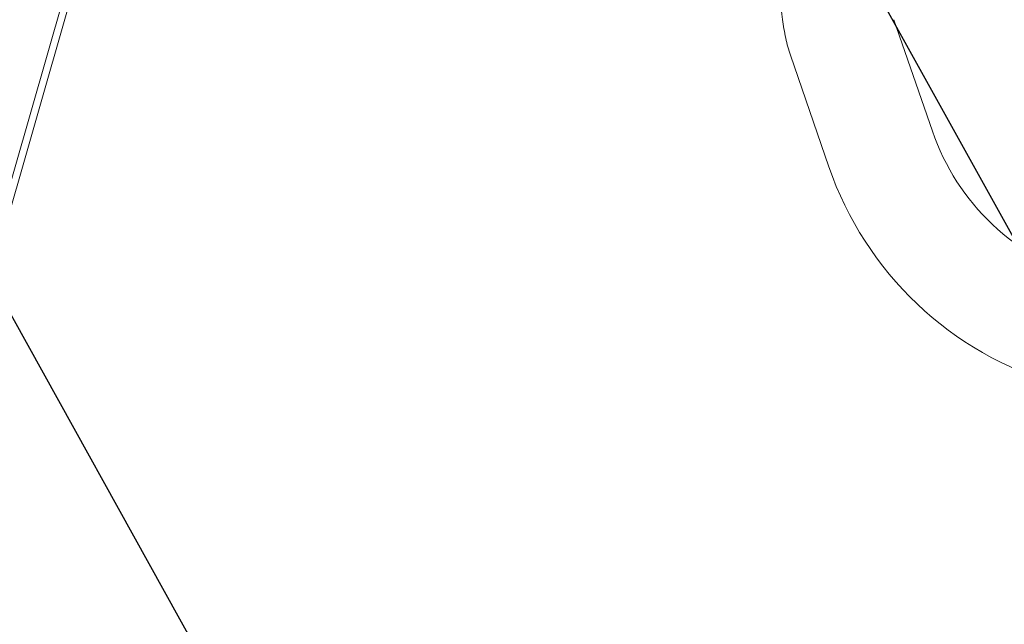
# Model space of a CAD drawing. Units: millimetres. Extents: x -9759 to 9759, y -9759 to 9759.
# Drawn here: x 6167 to 6509, y -2521 to -2311 of the extents above; entities that cross this region are included whole.
import ezdxf

# ---------------------------------------------------------------- set-up
doc = ezdxf.new("R2010")
doc.units = ezdxf.units.MM
doc.header["$LTSCALE"] = 20
doc.linetypes.add('HIDDEN', pattern=[9.524999999999999, 6.35, -3.175])
for name, color, linetype in [('2d', 230, 'Continuous'), ('EN16630-TrainingSpace', 20, 'HIDDEN'), ('EN16630-TrainingSpace_Hatch', 20, 'Continuous')]:
    doc.layers.add(name, color=color, linetype=linetype)

msp = doc.modelspace()

# ---------------------------------------------------------------- hatches: boundary and pattern name
at = {"layer": 'EN16630-TrainingSpace_Hatch'}
h = msp.add_hatch(dxfattribs=at)
h.set_pattern_fill('ANSI31', color=256, scale=100, angle=-106.0001016797941)
h.set_pattern_definition([(298.9998983202059, (6392.240626426756, -2171.152417060789), (277.6920301825354, 153.9265616230734), [])])
edge = h.paths.add_edge_path()
edge.add_arc((7065.12347117118, -2364.099760262643), 1206.952458724451, 218.668686548177, 253.99989832020572, ccw=False)
edge.add_arc((6226.421690062285, -2123.609485220585), 1000, -106.00010167979389, -95.94956015938811, ccw=False)
edge.add_arc((6226.421690062292, -2123.609485220586), 1000, -286.00010167979406, -106.00010167979411, ccw=False)
edge.add_arc((6226.421690062292, -2123.609485220586), 999.9999999999999, 63.95001348494361, 73.99989832020589, ccw=False)
edge.add_arc((7065.12347117118, -2364.099760262642), 1206.952458724451, 73.99989832020611, 109.3317667773783, ccw=False)
edge.add_arc((7065.12347117118, -2364.099760262642), 1206.952458724452, -106.00010167979411, 73.99989832020589, ccw=False)

# ---------------------------------------------------------------- linework, layer by layer
at = {"layer": '2d', "lineweight": 0}
for p, q in [((6123.372714367579, -2508.377094255658), (6342.928322651889, -1742.700823049552)), ((6126.232963057162, -2507.472120535748), (6344.874379996189, -1744.983992078047)), ((6483.921359102191, -2349.803632012315), (6470.584099097876, -2311.069193125115)), ((6447.991631274264, -2362.175158119116), (6434.654371269949, -2323.440719231915))]:
    msp.add_line(p, q, dxfattribs=at)
at = {"layer": '2d'}
msp.add_circle((-1.818989403545856e-12, -2.273736754432321e-13), 9758.533689591644, dxfattribs=at)
at = {"layer": '2d', "lineweight": 0}
for radius in [80.99999999999994, 119.0000000000002]:
    msp.add_arc((6560.508410524868, -2323.432747416239), radius, 198.9998983203102, 253.9998983203693, dxfattribs=at)
msp.add_open_spline([(6434.653992460175, -2323.440849665829), (6433.986219016624, -2321.501483586792), (6433.444906099976, -2319.515903994818), (6432.536707830957, -2315.36991640715), (6432.182447038896, -2313.201080760464), (6431.577803711771, -2308.456238399001), (6431.356739114046, -2305.873340739568), (6430.939456327935, -2299.813108424088), (6430.778272149648, -2296.331754741374), (6430.227188800505, -2288.042540265415), (6429.773368878989, -2283.213476545026), (6428.46118454275, -2277.007988253224), (6428.092214877477, -2275.531111247954), (6427.497059897752, -2273.535071756646), (6427.327147824995, -2272.998007985242), (6427.11419555678, -2272.36411343802), (6427.080243373646, -2272.264146943918), (6427.042742551173, -2272.154934862708), (6427.039525270564, -2272.145574881218), (6427.035264146085, -2272.133190726931), (6427.034222684539, -2272.130164915064), (6427.033126346592, -2272.126980719424), (6427.033070705897, -2272.126819119866), (6427.032979074145, -2272.126552994588), (6427.032931361668, -2272.126414425878), (6427.032885320652, -2272.126280711854), (6427.032930833273, -2272.126412891283), (6427.032924469851, -2272.126394410415), (6427.032924671672, -2272.126394996551), (6427.032922255457, -2272.1263879793), (6427.032919865334, -2272.126381037812), (6427.03291774269, -2272.126374873163), (6427.032920398349, -2272.12638258582), (6427.032919014127, -2272.126378565721), (6427.032918773715, -2272.126377867508), (6427.032918145509, -2272.126376043057), (6427.032917606492, -2272.126374477611), (6427.032916559008, -2272.126371435487), (6427.032916208154, -2272.126370416534), (6427.032915196942, -2272.126367479743), (6427.032914866839, -2272.126366521034), (6427.032913606679, -2272.126362861244), (6427.032913501294, -2272.126362555191), (6427.032913099967, -2272.126361389644), (6427.032913029194, -2272.126361184098), (6427.032913003532, -2272.126361109573), (6427.032913137424, -2272.126361498424), (6427.032913135103, -2272.12636149168), (6427.032912959876, -2272.126360982778), (6427.032912779548, -2272.126360459074), (6427.032914473166, -2272.126365377727), (6427.032914455216, -2272.126365325591), (6427.032914467913, -2272.126365362458), (6427.032912938746, -2272.126360921417)], degree=3, knots=[0, 0, 0, 0, 6.153337260696973, 6.153337260696973, 12.73288398425667, 12.73288398425667, 20.502975001545, 20.502975001545, 30.95662854377279, 30.95662854377279, 45.42551350338265, 45.42551350338265, 49.98474495207241, 49.98474495207241, 51.67414918701601, 51.67414918701601, 51.99087024472303, 51.99087024472303, 52.02056268749936, 52.02056268749936, 52.03016044875553, 52.03016044875553, 52.0306680932991, 52.0306680932991, 52.03101422593426, 52.03101422593426, 52.03582196223149, 52.03582196223149, 52.04541974718196, 52.04541974718196, 52.06461526642777, 52.06461526642777, 52.37174348935884, 52.37174348935884, 53.29312815678161, 53.29312815678161, 56.05728215901175, 56.05728215901175, 58.13039766068417, 58.13039766068417, 59.6852342869395, 59.6852342869395, 59.83100022065339, 59.83100022065339, 59.8344166797629, 59.8344166797629, 59.83501654188704, 59.83501654188704, 59.83531647229762, 59.83531647229762, 59.84491423159097, 59.84491423159097, 59.8833052596738, 59.8833052596738, 59.8833052596738, 59.8833052596738], dxfattribs=at)
at = {"layer": 'EN16630-TrainingSpace', "flags": 128}
msp.add_lwpolyline([(6732.440227911422, -3524.296337259477, -0.1553944712590352), (6122.76878587751, -3118.223015921863, -0.04388189441407577), (5950.782628345354, -3084.870691998332, -1), (6502.060751779223, -1162.34827844284, -0.04387902356742319), (6665.576804155658, -1225.198228742999, -0.1553974057801942), (7397.806714430932, -1203.903183265807, -1)], format="xyb", close=True, dxfattribs=at)

doc.saveas('drawing.dxf')
